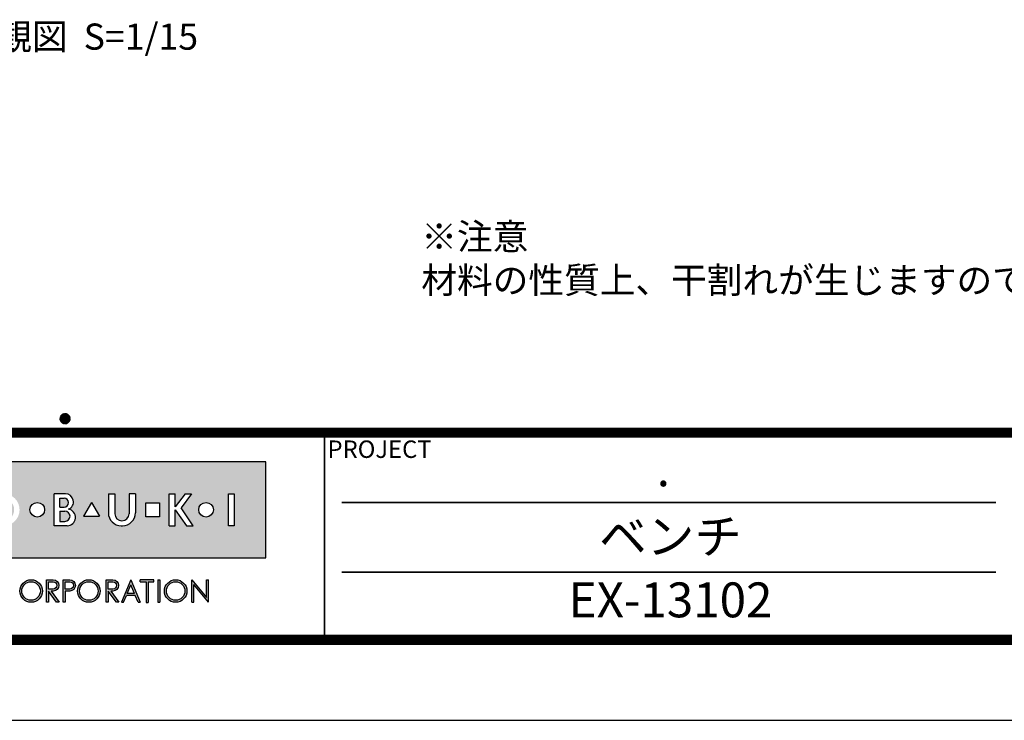
# Model space of a CAD drawing. Extents: x 0 to 6300, y 0 to 4455.
# Drawn here: x 3143 to 4837, y 0 to 1206 of the extents above; entities that cross this region are included whole.
import ezdxf
from ezdxf.enums import TextEntityAlignment as Align

# ---------------------------------------------------------------- set-up
doc = ezdxf.new("R2010")
doc.units = 0
doc.header["$LTSCALE"] = 4.5
doc.layers.get('0').update_dxf_attribs({"linetype": 'CONTINUOUS'})
doc.layers.get('DEFPOINTS').update_dxf_attribs({"linetype": 'CONTINUOUS'})
doc.layers.add('P_3TEXT', color=60, linetype='CONTINUOUS')
doc.layers.add('P_5DRAWFRAME', color=104, linetype='CONTINUOUS')
doc.styles.add('BIGFONT', font='simplex.shx', dxfattribs={"bigfont": 'bigfont.shx'})

# ---------------------------------------------------------------- blocks, each defined once
blk = doc.blocks.new('DFP3')
at = {"linetype": 'Continuous'}
h = blk.add_hatch(color=83, dxfattribs=at)
h.paths.add_polyline_path([(180.7771999999999, 29.65329999999994), (180.7771999999999, 18.64834950495063), (237.7772, 18.64834950495063), (237.7772, 29.65329999999994)])
h.paths.add_polyline_path([(204.1796504950495, 24.95080000000035), (204.1796504950495, 23.35084950495056), (202.5796999999999, 23.35084950495056), (202.5796999999999, 24.95080000000001)], flags=16)
h.paths.add_polyline_path([(207.4712594059405, 25.98498316831709), (207.697001980198, 25.98498316831709, -1), (207.697001980198, 22.31666633663386), (207.4712594059405, 22.31666633663386, -1)], flags=16)
h.paths.add_polyline_path([(208.9103683168316, 24.15082475247547, -1), (206.2578930693068, 24.15082475247547, -1)], flags=0)
h.paths.add_polyline_path([(201.2633386138613, 25.9849831683171), (201.2633386138613, 25.42062673267328), (200.2192792079208, 25.42062673267328), (200.2192792079208, 22.31666633663386), (199.4856158415841, 22.31666633663386), (199.4856158415841, 25.42062673267328), (198.4415564356435, 25.42062673267328), (198.4415564356435, 25.98498316831709)], flags=16)
h.paths.add_polyline_path([(212.4028175742573, 24.15082475247547, -1), (210.7228695544553, 24.15082475247547, -1)], flags=16)
h.paths.add_polyline_path([(197.9543973209085, 23.40117101048351), (196.1069333721607, 23.40117101048351), (197.0306653465346, 25.00112150553295)], flags=16)
h.paths.add_polyline_path([(213.5098732673266, 25.9849831683171), (214.7937841584158, 25.98498316831709, -0.8268396299405429), (215.132258940184, 24.21557239597574, -0.9235794106673716), (214.9811397058823, 22.31666633663386), (213.5098732673266, 22.31666633663386)], flags=16)
h.paths.add_polyline_path([(193.0237346534653, 22.31666633663386), (192.7979920792079, 22.31666633663386, -1), (192.7979920792079, 25.98498316831709), (193.0237346534653, 25.98498316831709, -1)], flags=16)
h.paths.add_polyline_path([(214.1588831683168, 25.47706237623782), (214.6385861386138, 25.47706237623782, -1), (214.6385861386138, 24.46122079207927), (214.1588831683168, 24.46122079207927)], flags=0)
h.paths.add_polyline_path([(214.1588831683168, 23.98151782178226), (214.7373485148514, 23.98151782178226, -1.000000696587788), (214.7373485148514, 22.82458712871313), (214.1588831683167, 22.82458712871313)], flags=0)
h.paths.add_polyline_path([(194.237100990099, 24.15082475247547, -1), (191.5846257425742, 24.15082475247547, -1)], flags=0)
h.paths.add_polyline_path([(216.8470323820617, 23.40117101048351), (217.7707643564355, 25.001121505533), (218.6944963308095, 23.40117101048351)], flags=16)
h.paths.add_polyline_path([(189.5181641089108, 24.15082475247547, -1), (187.8382160891088, 24.15082475247547, -1)], flags=16)
h.paths.add_polyline_path([(219.7177940594059, 25.98498316831709), (220.4514574257425, 25.98498316831709), (220.4514574257425, 23.69933960396035, 1.000000186147331), (222.0880910891088, 23.69933960396035), (222.0880910891088, 25.9849831683171), (222.8217544554455, 25.98498316831709), (222.8217544554455, 23.79810198019809, -0.4142135623730698), (221.3403188118811, 22.31666633663386), (221.1992297029703, 22.31666633663386, -0.4142135623731069), (219.7177940594059, 23.79810198019822)], flags=16)
h.paths.add_polyline_path([(187.0697742574257, 25.98498316831709), (185.8689092457776, 24.35977938264444), (187.267299009901, 22.31666633663386), (186.4772, 22.31666633663386), (185.2073980198019, 24.15082475247546), (185.2073980198019, 22.31666633663386), (184.5019524752474, 22.31666633663385), (184.5019524752474, 25.98498316831709), (185.2073980198019, 25.98498316831709), (185.2073980198019, 24.47750579499151), (186.3492172393709, 25.9849831683171)], flags=16)
h.paths.add_polyline_path([(223.9970267326732, 24.95080000000002), (225.5969772277228, 24.95080000000001), (225.5969772277228, 23.35084950495056), (223.9970267326732, 23.35084950495056)], flags=16)
h.paths.add_polyline_path([(226.687596039604, 25.98498316831709), (227.3930415841584, 25.9849831683171), (227.3930415841584, 24.4775057949916), (228.5348608037275, 25.98498316831709), (229.2554178217821, 25.98498316831709), (228.0545528101339, 24.35977938264445), (229.4529425742574, 22.31666633663386), (228.6628435643564, 22.31666633663386), (227.3930415841584, 24.15082475247553), (227.3930415841584, 22.31666633663386), (226.6875960396039, 22.31666633663386)], flags=16)
h.paths.add_polyline_path([(231.7602433168317, 24.15082475247547, -1), (230.0802952970297, 24.15082475247547, -1)], flags=16)
h.paths.add_polyline_path([(233.4880910891088, 25.9849831683171), (234.1653188118812, 25.98498316831709), (234.1653188118811, 22.31666633663385), (233.4880910891088, 22.31666633663386)], flags=16)
h = blk.add_hatch(color=0, dxfattribs=at)
h.paths.add_polyline_path([(209.5578390779751, 14.83074211089973, 1), (212.1446049778004, 14.83074211089973, 1)])
h.paths.add_polyline_path([(211.9187578316151, 14.83074211089973, -1.000000127167677), (209.7836862241603, 14.83074211089973, -1.000000127167677)], flags=16)
h = blk.add_hatch(color=0, dxfattribs=at)
h.paths.add_polyline_path([(212.6219144128614, 13.53735916098692), (212.8477623889827, 13.53735916098692), (212.8477623889827, 14.83074211089974), (213.7832587052317, 13.53735916098692), (214.0592115736069, 13.53735916098692), (213.1511404903222, 14.83074211089974), (213.3857525899145, 14.83074211089973, 1), (213.3857525899145, 16.12412506081216), (212.6219144128615, 16.12412506081216)])
h.paths.add_polyline_path([(212.8477623889827, 15.89827708469125), (213.3857525899145, 15.89827708469124, -1), (213.3857525899144, 15.05658925708469), (212.8477623889826, 15.05658925708481)], flags=16)
h = blk.add_hatch(color=0, dxfattribs=at)
edge = h.paths.add_edge_path()
edge.add_line((214.5233134082022, 16.12412506081216), (215.2871507553193, 16.12412423087619))
edge.add_arc((215.2871500526669, 15.47743317088784), 0.6466910599887343, -89.99993774613517, 89.99993774613517, ccw=False)
edge.add_line((215.2871507553193, 14.83074211089949), (214.7491605543875, 14.83074211089949))
edge.add_line((214.7491605543875, 14.83074211089949), (214.7491605543875, 13.53735916098692))
edge.add_line((214.7491605543875, 13.53735916098692), (214.5233134082022, 13.53735916098692))
edge.add_line((214.5233134082022, 13.53735916098692), (214.5233134082022, 16.12412506081216))
edge = h.paths.add_edge_path(flags=16)
edge.add_line((214.7491605543875, 15.89827708469124), (215.2871507553193, 15.89827708469124))
edge.add_arc((215.2871507553193, 15.47743317088803), 0.4208439138032176, -90, 90, ccw=False)
edge.add_line((215.2871507553193, 15.05658925708481), (214.7491605543875, 15.05658925708481))
edge.add_line((214.7491605543875, 15.05658925708481), (214.7491605543875, 15.89827708469124))
h = blk.add_hatch(color=0, dxfattribs=at)
h.paths.add_polyline_path([(216.1804215910794, 14.83074211089973, 1), (218.7671874909046, 14.83074211089973, 1)])
h.paths.add_polyline_path([(218.5413403447194, 14.83074211089973, -1.000000127167677), (216.4062687372646, 14.83074211089973, -1.000000127167677)], flags=16)
h = blk.add_hatch(color=0, dxfattribs=at)
h.paths.add_polyline_path([(220.0043738188021, 14.83074211089974), (220.2389859183945, 14.83074211089973, 1), (220.2389859183945, 16.12412506081216), (219.4751477413414, 16.12412506081216), (219.4751477413414, 13.53735916098692), (219.7009957174627, 13.53735916098692), (219.7009957174627, 14.83074211089975), (220.6364920337118, 13.53735916098692), (220.9124449020869, 13.53735916098692)])
h.paths.add_polyline_path([(219.7009957174626, 15.05658925708481), (219.7009957174626, 15.89827708469124), (220.2389859183945, 15.89827708469124, -1), (220.2389859183944, 15.05658925708469)], flags=16)
h = blk.add_hatch(color=0, dxfattribs=at)
h.paths.add_polyline_path([(222.2898978723839, 16.12412506081215), (221.2189402427974, 13.53735916098692), (221.4633787838575, 13.53735916098693), (221.7907669317899, 14.32812626931532), (222.7890279830421, 14.32812626931532), (223.1164161309745, 13.53735916098692), (223.3608546720345, 13.53735916098692)])
h.paths.add_polyline_path([(222.2898978723839, 15.53371444636842), (222.6955232509512, 14.55397424543662), (221.8842716638807, 14.55397424543661)], flags=16)
blk.add_hatch(color=0, dxfattribs=at).paths.add_polyline_path([(223.371153347049, 16.10296667409115), (223.371153347049, 15.87711952790606), (224.0378906796058, 15.87711952790607), (224.0378906796058, 13.51620741375338), (224.263738655727, 13.51620741375338), (224.263738655727, 15.87711952790607), (224.9304759882837, 15.87711952790607), (224.9304759882837, 16.10296667409115)])
h = blk.add_hatch(color=0, dxfattribs=at)
h.paths.add_polyline_path([(225.626012097777, 16.12412506081215), (225.4001649515919, 16.12412506081215), (225.4001649515919, 13.53735916098692), (225.626012097777, 13.53735916098692)])
h.paths.add_polyline_path([(226.1408147186274, 14.83074211089973, 1), (228.7275806184527, 14.83074211089973, 1)])
h.paths.add_polyline_path([(228.5017334722675, 14.83074211089973, -1.000000127167677), (226.3666618648126, 14.83074211089973, -1.000000127167677)], flags=16)
h.paths.add_polyline_path([(229.2785510174043, 13.53735916098692), (229.5043989935255, 13.53735916098692), (229.5043989935255, 15.57938333105119), (231.2173510756454, 13.53735916098695), (231.2173510756455, 16.12412506081215), (230.9915030995243, 16.12412506081215), (230.9915030995243, 14.0821008907483), (229.2785510174043, 16.12412506081215)])
at = {"color": 0}
for p, q in [((214.1500001919297, 34.59999999999991), (214.7500001919296, 35.19999999999982)), ((214.1537481919295, 34.53303800000003), (214.8169621919295, 35.19625200000019)), ((214.1547661919297, 34.67547699999977), (214.6745231919297, 35.1952339999998)), ((214.1637421919295, 34.47232100000019), (214.8776791919295, 35.18625800000018)), ((214.1729561919295, 34.76437699999997), (214.5856231919295, 35.17704400000002)), ((214.1787211919296, 34.41658899999993), (214.9334111919296, 35.17127900000014)), ((214.1979081919297, 34.36506499999996), (214.9849351919295, 35.15209199999981)), ((214.2208011919295, 34.31724799999984), (215.0327521919297, 35.12919899999997)), ((214.2210101919296, 34.88314200000013), (214.4668581919296, 35.12899000000016)), ((214.2470671919296, 34.27280299999984), (215.0771971919297, 35.10293300000012)), ((214.2764861919296, 34.23151099999995), (215.1184891919295, 35.07351400000016)), ((214.3089261919297, 34.19324000000006), (215.1567601919294, 35.04107400000021)), ((214.3443241919297, 35.04207200000019), (215.1920721919296, 34.19432400000005)), ((214.3826831919296, 35.07442399999991), (215.2244241919296, 34.23268300000018)), ((214.4240651919297, 35.10375199999999), (215.2537521919297, 34.27406500000006)), ((214.4686061919295, 35.12992200000008), (215.2799221919298, 34.31860599999982)), ((214.5165271919296, 35.15271200000007), (215.3027121919297, 34.36652700000013)), ((214.5681661919296, 35.17178400000012), (215.3217841919296, 34.41816599999993)), ((214.6240321919298, 35.18662799999993), (215.3366281919296, 34.47403200000008)), ((214.6849121919298, 35.19645899999978), (215.3464591919295, 34.53491200000008)), ((214.7520851919297, 35.19999599999983), (215.3499961919295, 34.60208499999999)), ((214.8278661919297, 35.19492600000012), (215.3449261919296, 34.67786599999999)), ((214.9172991919295, 35.17620399999987), (215.3262041919295, 34.76729900000009)), ((215.0376741919297, 35.12653899999987), (215.2765391919295, 34.88767400000006)), ((214.1500001919297, 34.59999999999991), (214.7500001919296, 34)), ((214.1537481919295, 34.66696200000024), (214.8169621919295, 34.00374800000009)), ((214.1547661919297, 34.52452300000004), (214.6745231919297, 34.00476600000002)), ((214.1637421919295, 34.72767900000008), (214.8776791919295, 34.01374200000009)), ((214.1729561919295, 34.43562299999985), (214.5856231919295, 34.02295599999979)), ((214.1787211919296, 34.78341099999989), (214.9334111919296, 34.02872100000013)), ((214.1979081919297, 34.83493499999986), (214.9849351919295, 34.04790800000001)), ((214.2208011919295, 34.88275199999998), (215.0327521919297, 34.07080099999985)), ((214.2210101919296, 34.31685800000014), (214.4668581919296, 34.07101000000011)), ((214.2470671919296, 34.92719699999998), (215.0771971919297, 34.09706700000015)), ((214.2764861919296, 34.96848899999986), (215.1184891919295, 34.12648600000011)), ((214.3089261919297, 35.00676000000021), (215.1567601919294, 34.15892600000006)), ((214.3443241919297, 34.15792800000008), (215.1920721919296, 35.00567599999977)), ((214.3826831919296, 34.12557599999991), (215.2244241919296, 34.96731700000009)), ((214.4240651919297, 34.09624799999983), (215.2537521919297, 34.92593500000021)), ((214.4686061919295, 34.07007800000019), (215.2799221919298, 34.881394)), ((214.5165271919296, 34.04728800000021), (215.3027121919297, 34.83347300000014)), ((214.5681661919296, 34.02821600000016), (215.3217841919296, 34.78183399999989)), ((214.6240321919298, 34.01337199999989), (215.3366281919296, 34.72596800000019)), ((214.6849121919298, 34.00354100000004), (215.3464591919295, 34.6650880000002)), ((214.7520851919297, 34.00000399999999), (215.3499961919295, 34.59791499999983)), ((214.8278661919297, 34.00507400000015), (215.3449261919296, 34.52213399999982)), ((214.9172991919295, 34.02379599999995), (215.3262041919295, 34.43270100000018)), ((215.0376741919297, 34.07346099999995), (215.2765391919295, 34.31232600000021)), ((21.5, 33.5), (408, 33.5)), ((21.5, 33.44999999999982), (408, 33.44999999999982)), ((21.5, 33.40000000000009), (408, 33.40000000000009)), ((21.5, 33.34999999999991), (408, 33.34999999999991)), ((21.5, 33.30000000000018), (408, 33.30000000000018)), ((21.5, 33.25), (408, 33.25)), ((21.5, 33.19999999999982), (408, 33.19999999999982)), ((21.5, 33.15000000000009), (408, 33.15000000000009)), ((21.5, 33.09999999999991), (408, 33.09999999999991)), ((21.5, 33.05000000000018), (408, 33.05000000000018)), ((21.5, 33), (408, 33)), ((21.5, 32.94999999999982), (408, 32.94999999999982)), ((21.5, 32.90000000000009), (408, 32.90000000000009)), ((21.5, 32.84999999999991), (408, 32.84999999999991)), ((21.5, 32.80000000000018), (408, 32.80000000000018)), ((244.4749999999999, 33), (244.4749999999999, 9)), ((244.5250000000001, 33), (244.5250000000001, 9)), ((21.5, 32.75), (408, 32.75)), ((21.5, 32.69999999999982), (408, 32.69999999999982)), ((21.5, 32.65000000000009), (408, 32.65000000000009)), ((21.5, 32.59999999999991), (408, 32.59999999999991)), ((21.5, 32.55000000000018), (408, 32.55000000000018)), ((21.5, 32.5), (408, 32.5)), ((246.5, 25.02500000000009), (321.5, 25.02500000000009)), ((246.5, 24.97499999999991), (321.5, 24.97499999999991)), ((246.5, 17.02500000000009), (321.5, 17.02500000000009)), ((246.5, 16.97499999999991), (321.5, 16.97499999999991)), ((222.2898978723839, 16.12412506081215), (221.2189402427975, 13.53735916098692)), ((222.2898978723839, 16.12412506081215), (223.3608546720345, 13.53735916098692)), ((224.9304759882837, 16.10755455993867), (223.371153347049, 16.10755455993867)), ((224.9304759882837, 16.10296667409115), (223.371153347049, 16.10296667409115)), ((223.371153347049, 15.87711952790607), (223.371153347049, 16.10296667409115)), ((223.371153347049, 15.87711952790607), (224.0378906796058, 15.87711952790607)), ((224.0378906796058, 15.87711952790607), (224.0378906796058, 13.51620741375338)), ((224.263738655727, 15.87711952790607), (224.263738655727, 13.51620741375338)), ((224.263738655727, 15.87711952790607), (224.9304759882837, 15.87711952790607)), ((224.9304759882837, 15.87711952790607), (224.9304759882837, 16.10296667409115)), ((225.4001649515919, 16.12412506081215), (225.4001649515919, 13.53735916098692)), ((225.4001649515919, 16.12412506081215), (225.626012097777, 16.12412506081215)), ((225.626012097777, 16.12412506081215), (225.626012097777, 13.53735916098692)), ((229.2785510174043, 13.53735916098692), (229.2785510174043, 16.12412506081215)), ((229.2785510174043, 16.12412506081215), (230.9915030995243, 14.08210089074827)), ((230.9915030995243, 14.08210089074827), (230.9915030995243, 16.12412506081215)), ((230.9915030995243, 16.12412506081215), (231.2173510756454, 16.12412506081215)), ((231.2173510756454, 13.53735916098692), (231.2173510756454, 16.12412506081215)), ((221.8842716638807, 14.55397424543661), (222.2898978723839, 15.53371444636832)), ((222.6955232509512, 14.55397424543661), (222.2898978723839, 15.53371444636832)), ((229.5043989935255, 13.53735916098692), (229.5043989935255, 15.57938333105119)), ((231.2173510756454, 13.53735916098692), (229.5043989935255, 15.57938333105119)), ((221.4633787838575, 13.53735916098692), (221.7907669317899, 14.32812626931532)), ((222.789027983042, 14.32812626931532), (221.7907669317899, 14.32812626931532)), ((222.6955232509512, 14.55397424543661), (221.8842716638807, 14.55397424543661)), ((223.1164161309745, 13.53735916098692), (222.789027983042, 14.32812626931532)), ((221.2189402427975, 13.53735916098692), (221.4633787838575, 13.53735916098692)), ((223.1164161309745, 13.53735916098692), (223.3608546720345, 13.53735916098692)), ((224.0378906796058, 13.51620741375338), (224.263738655727, 13.51620741375338)), ((225.4001649515919, 13.53735916098692), (225.626012097777, 13.53735916098692)), ((229.2785510174043, 13.53735916098692), (229.5043989935255, 13.53735916098692)), ((21.5, 9.75), (408, 9.75)), ((21.5, 9.699999999999818), (408, 9.699999999999818)), ((21.5, 9.650000000000091), (408, 9.650000000000091)), ((21.5, 9.599999999999909), (408, 9.599999999999909)), ((21.5, 9.550000000000182), (408, 9.550000000000182)), ((21.5, 9.5), (408, 9.5)), ((21.5, 9.449999999999818), (408, 9.449999999999818)), ((21.5, 9.400000000000091), (408, 9.400000000000091)), ((21.5, 9.349999999999909), (408, 9.349999999999909)), ((21.5, 9.300000000000182), (408, 9.300000000000182)), ((21.5, 9.25), (408, 9.25)), ((21.5, 9.199999999999818), (408, 9.199999999999818)), ((21.5, 9.150000000000091), (408, 9.150000000000091)), ((21.5, 9.099999999999909), (408, 9.099999999999909)), ((21.5, 9.050000000000182), (408, 9.050000000000182)), ((21.5, 9), (408, 9)), ((21.5, 8.949999999999818), (408, 8.949999999999818)), ((21.5, 8.900000000000091), (408, 8.900000000000091)), ((21.5, 8.849999999999909), (408, 8.849999999999909)), ((21.5, 8.800000000000182), (408, 8.800000000000182)), ((21.5, 8.75), (408, 8.75))]:
    blk.add_line(p, q, dxfattribs=at)
at = {"color": 83}
for p, q in [((214.7937841584158, 25.98498316831709), (213.5098732673266, 25.98498316831709)), ((213.5098732673266, 22.31666633663386), (213.5098732673266, 25.98498316831709)), ((219.7177940594059, 25.98498316831709), (220.4514574257425, 25.98498316831709)), ((219.7177940594059, 25.98498316831709), (219.7177940594059, 23.7981019801981)), ((220.4514574257425, 25.98498316831709), (220.4514574257425, 23.69933960396035)), ((222.8217544554455, 25.98498316831709), (222.0880910891088, 25.98498316831709)), ((222.0880910891088, 25.98498316831709), (222.0880910891088, 23.69933960396035)), ((222.8217544554455, 25.98498316831709), (222.8217544554455, 23.7981019801981)), ((226.6875960396039, 25.98498316831709), (227.3930415841584, 25.98498316831709)), ((226.6875960396039, 22.31666633663386), (226.6875960396039, 25.98498316831709)), ((228.5348608037274, 25.98498316831709), (227.3930415841584, 24.47750579499154)), ((227.3930415841584, 24.47750579499154), (227.3930415841584, 25.98498316831709)), ((229.2554178217821, 25.98498316831709), (228.0545528101339, 24.35977938264443)), ((228.5348608037274, 25.98498316831709), (229.2554178217821, 25.98498316831709)), ((233.4880910891088, 22.31666633663386), (233.4880910891088, 25.98498316831709)), ((233.4880910891088, 25.98498316831709), (234.1653188118811, 25.98498316831709)), ((234.1653188118811, 25.98498316831709), (234.1653188118811, 22.31666633663386)), ((214.1588831683168, 24.46122079207927), (214.1588831683168, 25.47706237623782)), ((214.1588831683168, 25.47706237623782), (214.6385861386138, 25.47706237623782)), ((217.7707643564356, 25.00112150553296), (216.8470323820617, 23.40117101048351)), ((217.7707643564356, 25.00112150553296), (218.6944963308095, 23.40117101048351)), ((223.9970267326732, 23.35084950495056), (223.9970267326732, 24.95080000000002)), ((223.9970267326732, 24.95080000000002), (225.5969772277228, 24.95080000000002)), ((225.5969772277228, 24.95080000000002), (225.5969772277228, 23.35084950495056)), ((214.1588831683168, 24.46122079207927), (214.6385861386138, 24.46122079207927)), ((214.1588831683168, 23.98151782178226), (214.7373485148514, 23.98151782178226)), ((214.1588831683168, 23.98151782178226), (214.1588831683168, 22.82458712871313)), ((227.3930415841584, 22.31666633663386), (227.3930415841584, 24.15082475247547)), ((227.3930415841584, 24.15082475247547), (228.6628435643564, 22.31666633663386)), ((229.4529425742574, 22.31666633663386), (228.0545528101339, 24.35977938264443)), ((214.1588831683168, 22.82458712871313), (214.7373485148514, 22.82458712871313)), ((216.8470323820617, 23.40117101048351), (218.6944963308095, 23.40117101048351)), ((225.5969772277228, 23.35084950495056), (223.9970267326732, 23.35084950495056)), ((214.9811397058823, 22.31666633663386), (213.5098732673266, 22.31666633663386)), ((221.1992297029703, 22.31666633663386), (221.3403188118812, 22.31666633663386)), ((226.6875960396039, 22.31666633663386), (227.3930415841584, 22.31666633663386)), ((228.6628435643564, 22.31666633663386), (229.4529425742574, 22.31666633663386)), ((234.1653188118811, 22.31666633663386), (233.4880910891088, 22.31666633663386))]:
    blk.add_line(p, q, dxfattribs=at)
blk.add_lwpolyline([(180.7771999999999, 18.64834950495063), (237.7772, 18.64834950495063), (237.7772, 29.65329999999994), (180.7771999999999, 29.65329999999994)], close=True, dxfattribs=at)
at = {"color": 0}
for points in [[(212.6219144128614, 16.12412506081216), (213.3857525899145, 16.12412506081216, -1.000000000000001), (213.3857525899145, 14.83074211089973), (213.1511404903222, 14.83074211089973), (214.0592115736069, 13.53735916098692), (213.7832587052318, 13.53735916098692), (212.8477623889827, 14.83074211089973), (212.8477623889827, 13.53735916098692), (212.6219144128614, 13.53735916098692), (212.6219144128614, 16.12412506081216)], [(212.8477623889826, 15.89827708469124), (213.3857525899145, 15.89827708469124, -1), (213.3857525899145, 15.05658925708469), (212.8477623889826, 15.05658925708481), (212.8477623889826, 15.89827708469124)], [(214.5233134082022, 16.12412506081216), (215.2871507553193, 16.12412423087619, -0.9999989134656457), (215.2871507553193, 14.83074211089949, -5.432674547e-07), (214.7491605543875, 14.83074211089949), (214.7491605543875, 13.53735916098692), (214.5233134082022, 13.53735916098692), (214.5233134082022, 16.12412506081216)], [(214.7491605543875, 15.89827708469124), (215.2871507553193, 15.89827708469124, -1), (215.2871507553193, 15.05658925708481), (214.7491605543875, 15.05658925708481), (214.7491605543875, 15.89827708469124)], [(219.4751477413414, 16.12412506081216), (220.2389859183945, 16.12412506081216, -1.000000000000001), (220.2389859183945, 14.83074211089973), (220.0043738188021, 14.83074211089973), (220.9124449020869, 13.53735916098692), (220.6364920337118, 13.53735916098692), (219.7009957174627, 14.83074211089973), (219.7009957174627, 13.53735916098692), (219.4751477413414, 13.53735916098692), (219.4751477413414, 16.12412506081216)], [(219.7009957174626, 15.89827708469124), (220.2389859183945, 15.89827708469124, -1), (220.2389859183945, 15.05658925708469), (219.7009957174626, 15.05658925708481), (219.7009957174626, 15.89827708469124)]]:
    blk.add_lwpolyline(points, format="xyb", dxfattribs=at)
at = {"color": 83}
for centre in [(211.5628435643563, 24.15082475247547), (230.9202693069307, 24.15082475247547)]:
    blk.add_circle(centre, 0.8399740099009905, dxfattribs=at)
at = {"color": 0}
for centre, radius in [((210.8512220278877, 14.83074211089973), 1.293382949912639), ((210.8512220278877, 14.83074211089973), 1.067535803727432), ((217.473804540992, 14.83074211089973), 1.293382949912639), ((217.473804540992, 14.83074211089973), 1.293382949912639), ((217.473804540992, 14.83074211089973), 1.293382949912639), ((217.473804540992, 14.83074211089973), 1.067535803727432), ((227.43419766854, 14.83074211089973), 1.293382949912639), ((227.43419766854, 14.83074211089973), 1.067535803727432)]:
    blk.add_circle(centre, radius, dxfattribs=at)
at = {"color": 83}
for centre, radius, start, end in [((214.7937841584158, 25.06790396039629), 0.9170792079207924, 291.6588350860839, 90), ((214.6385861386138, 24.96914158415854), 0.5079207920792081, 270, 90), ((214.7373485148514, 23.40305247524751), 0.5784653465346538, 270, 90), ((214.9811397058823, 23.27213257134557), 0.955466234711707, 270, 80.8997242041225), ((221.1992297029703, 23.7981019801981), 1.481435643564357, 180, 270), ((221.3403188118812, 23.7981019801981), 1.481435643564357, 270, 0), ((221.2697742574257, 23.69933960396035), 0.8183168316831687, 180, 0)]:
    blk.add_arc(centre, radius, start, end, dxfattribs=at)
at = {"layer": 'DEFPOINTS', "color": 0}
blk.add_line((0, 0), (420, 0), dxfattribs=at)
at = {"color": 0, "style": 'BIGFONT'}
blk.add_text('PROJECT', height=2, dxfattribs=at).set_placement((244.8585210000001, 30.1))
at = {"color": 83, "style": 'BIGFONT', "flags": 8}
for tag, p in [('REV04', (27.26401421759988, 27.96269714661775)), ('REV03', (27.26401421759988, 22.48769714661784)), ('REV02', (27.26401421759988, 16.48769714661784)), ('REV01', (27.26401421759988, 11.30342510533432))]:
    blk.add_attdef(tag, text='', height=2, dxfattribs=at).set_placement(p, align=Align.BOTTOM_LEFT)
for tag, p in [('R4D', (93.12203381809525, 27.96269714661776)), ('R4C', (102.2470088180952, 27.96269714661776)), ('R4A', (111.3720088180952, 27.96269714661776)), ('R3D', (93.12203381809525, 22.48769714661785)), ('R3C', (102.2470088180952, 22.48769714661785)), ('R3A', (111.3720088180952, 22.48769714661785)), ('R2D', (93.12203381809525, 16.48769714661785)), ('R2C', (102.2470088180952, 16.48769714661785)), ('R2A', (111.3720088180952, 16.48769714661785)), ('R1D', (93.12203381809525, 11.30342510533433)), ('R1C', (102.2470088180952, 11.30342510533433)), ('R1A', (111.3720088180952, 11.30342510533433))]:
    blk.add_attdef(tag, text='', height=2, dxfattribs=at).set_placement(p, align=Align.BOTTOM_CENTER)
at = {"color": 83, "style": 'BIGFONT'}
for tag, height, p in [('PROJECT1', 4, (283.3767781158953, 25.59552576656833)), ('DATE', 3, (344.6767368508332, 25.84170330022686)), ('SCALE', 3, (379.6767368508332, 25.84170330022687)), ('PROJECT2', 4, (284.2017368508333, 17.84170330022687)), ('PROJECT3', 4, (284.2017368508333, 10.56670330022678)), ('DWGNO', 3, (358.6767368508332, 10.56670330022678))]:
    blk.add_attdef(tag, text='', height=height, dxfattribs=at).set_placement(p, align=Align.BOTTOM_CENTER)

msp = doc.modelspace()

# ---------------------------------------------------------------- block references
at = {"layer": 'P_5DRAWFRAME'}
ref = msp.add_blockref('DFP3', (0, 0), dxfattribs=dict(at, xscale=15, yscale=15, zscale=15))
ref.add_attrib('PROJECT1', '.', dxfattribs={"layer": '0', "color": 83, "height": 60, "style": 'BIGFONT'}).set_placement((4250.651671738429, 383.9328864985249), align=Align.BOTTOM_CENTER)
ref.add_attrib('PROJECT2', 'ベンチ', dxfattribs={"layer": '0', "color": 83, "height": 60, "style": 'BIGFONT'}).set_placement((4263.0260527625, 267.625549503403), align=Align.BOTTOM_CENTER)
ref.add_attrib('PROJECT3', 'EX-13102', dxfattribs={"layer": '0', "color": 83, "height": 60, "style": 'BIGFONT'}).set_placement((4263.0260527625, 158.5005495034017), align=Align.BOTTOM_CENTER)

# ---------------------------------------------------------------- texts
at = {"layer": 'P_3TEXT', "insert": (3041.506399482787, 1198.923984741326), "char_height": 45, "attachment_point": 1, "style": 'BIGFONT'}
msp.add_mtext('外観図  S=1/15', dxfattribs=at)
at = {"layer": 'P_3TEXT', "insert": (3834.204860931603, 854.8652275289905), "char_height": 45, "width": 2023.155776, "attachment_point": 1, "style": 'BIGFONT'}
msp.add_mtext('※注意\\P材料の性質上、干割れが生じますのであらかじめご了承下さい。', dxfattribs=at)

doc.saveas('drawing.dxf')
